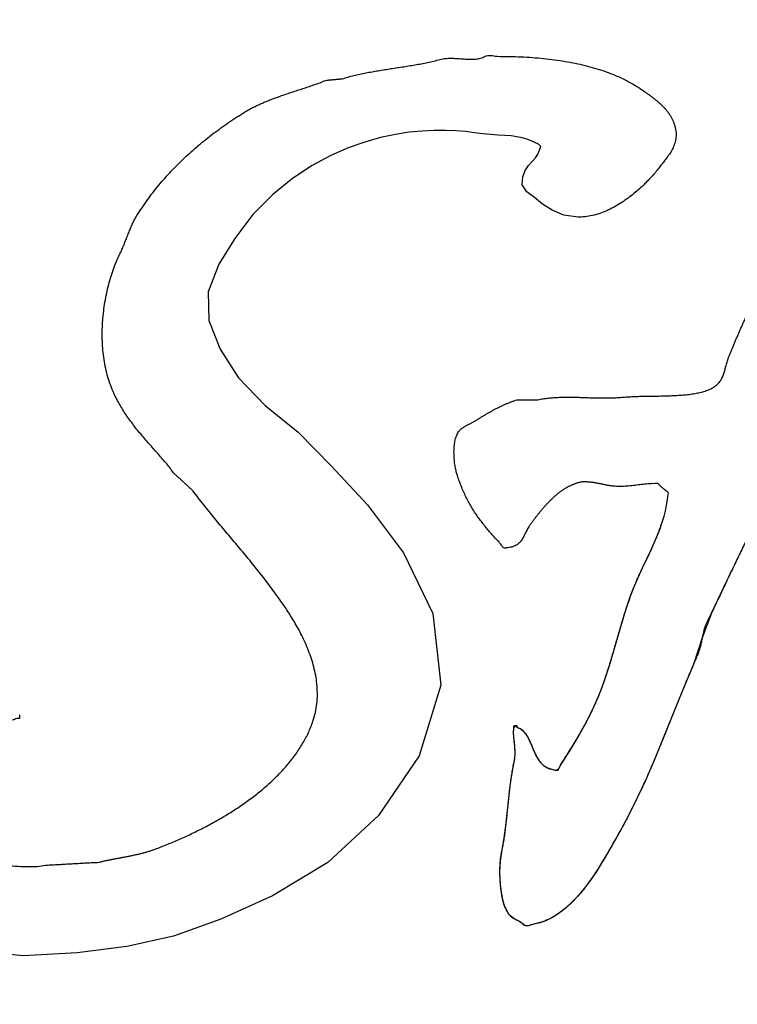
# Model space of a CAD drawing. Units: millimetres. Extents: x 0 to 297, y 0 to 210.
# Drawn here: x 228 to 230, y 173 to 176 of the extents above; entities that cross this region are included whole.
import ezdxf

# ---------------------------------------------------------------- set-up
doc = ezdxf.new("R2010")
doc.units = ezdxf.units.MM
doc.header["$LTSCALE"] = 16.335
doc.layers.get('0').update_dxf_attribs({"linetype": 'CONTINUOUS'})
doc.layers.add('DEF_LAYER_ASSEM_MEMBER', color=7, linetype='CONTINUOUS')
doc.styles.get("Standard").update_dxf_attribs({"font": 'txt', "width": 0.8})
doc.dimstyles.new('DIMSTYLE_5', dxfattribs={"dimtxt": 3, "dimasz": 3, "dimexe": 2, "dimexo": 1, "dimgap": 0.75, "dimtad": 1, "dimdec": 0, "dimlfac": 2, "dimdsep": 46, "dimtxsty": 'Standard', "dimblk": '_FILLED', "dimblk1": '_FILLED', "dimblk2": '_FILLED', "dimcen": 0.09, "dimadec": 0, "dimazin": 0, "dimtp": 1, "dimtm": 1, "dimtfac": 1, "dimtdec": 0, "dimtofl": 0, "dimtmove": 0, "dimatfit": 3, "dimldrblk": '_FILLED', "dimfxl": 1, "dimtolj": 1, "dimarcsym": 0})

# ---------------------------------------------------------------- blocks, each defined once
blk = doc.blocks.new('_FILLED')
at = {"color": 0, "linetype": 'ByBlock'}
blk.add_solid([(0, 0), (-1, 0.23333), (-1, -0.23333)], dxfattribs=at)
blk = doc.blocks.new('*D18')
at = {"color": 2, "linetype": 'Continuous'}
for p, q in [((217.7772, 175.8582), (212.3508, 175.8582)), ((214.3508, 175.8582), (214.3508, 153.4745)), ((214.3508, 131.0909), (214.3508, 153.4745)), ((229.1286, 131.0909), (212.3508, 131.0909))]:
    blk.add_line(p, q, dxfattribs=at)
at = {"color": 2, "linetype": 'Continuous', "xscale": 3, "yscale": 3, "zscale": 3}
for p, rotation in [((214.3508, 175.8582), 90), ((214.3508, 131.0909), 270)]:
    blk.add_blockref('_FILLED', p, dxfattribs=dict(at, rotation=rotation))
at = {"color": 2, "linetype": 'Continuous', "insert": (210.6008, 153.4745), "char_height": 3, "width": 4.8, "attachment_point": 2, "rotation": 90, "line_spacing_factor": 0.9}
blk.add_mtext('90', dxfattribs=at)

msp = doc.modelspace()

# ---------------------------------------------------------------- linework, layer by layer
at = {"layer": 'DEF_LAYER_ASSEM_MEMBER', "color": 7, "linetype": 'Continuous'}
for points in [[(229.18347, 175.23567), (229.15044, 175.24045), (229.12322, 175.25151), (229.10113, 175.26606), (229.08217, 175.28107), (229.06462, 175.29451), (229.05373, 175.31065), (229.05522, 175.32899), (229.06047, 175.34382), (229.06838, 175.35539), (229.07692, 175.36477), (229.08448, 175.37338), (229.0904, 175.38195), (229.09423, 175.39089), (229.09689, 175.3994), (229.09121, 175.40534), (229.08269, 175.40907), (229.07416, 175.41313), (229.06439, 175.41674), (229.05351, 175.41981), (229.04145, 175.42229), (229.02816, 175.42405), (229.01368, 175.42518), (228.998, 175.42609), (228.98096, 175.42718), (228.9626, 175.42894), (228.943, 175.43167), (228.92205, 175.4341), (228.89966, 175.43593), (228.87561, 175.43696), (228.84972, 175.43693), (228.82183, 175.43556), (228.7918, 175.43261), (228.75959, 175.42764), (228.7252, 175.4202), (228.68871, 175.40995), (228.65023, 175.39631), (228.60943, 175.37842), (228.56627, 175.35523), (228.5211, 175.32563), (228.47472, 175.28843), (228.42884, 175.24205)], [(228.42884, 175.24205), (228.38682, 175.18641), (228.34975, 175.12653), (228.32513, 175.06221), (228.32688, 174.99549), (228.3529, 174.92888), (228.39581, 174.86225), (228.45705, 174.79805), (228.53373, 174.73626), (228.61123, 174.65793), (228.69485, 174.56755), (228.77845, 174.45667), (228.84638, 174.3152), (228.86516, 174.14905), (228.81439, 173.98475), (228.72021, 173.84674), (228.60287, 173.73756), (228.47417, 173.66047), (228.35446, 173.60554), (228.24467, 173.56624), (228.13597, 173.54208), (228.02125, 173.52766), (227.89556, 173.52092), (227.75536, 173.53508)], [(229.35211, 174.46153), (229.3603, 174.4799), (229.36748, 174.49701), (229.37355, 174.51293), (229.37865, 174.52768), (229.3828, 174.54137), (229.38613, 174.55419), (229.38872, 174.56603), (229.38986, 174.57664), (229.39184, 174.5864), (229.39287, 174.59576)], [(229.26391, 174.22103), (229.27929, 174.27421), (229.28705, 174.3006), (229.29518, 174.32654), (229.3038, 174.3518), (229.313, 174.37614), (229.32283, 174.39933), (229.33306, 174.42122), (229.35211, 174.46153)], [(229.5258, 174.38591), (229.49274, 174.31656), (229.47148, 174.25911), (229.45105, 174.19744), (229.42576, 174.13676)], [(229.16518, 173.99879), (229.17189, 174.00977), (229.17906, 174.02175), (229.1867, 174.03474), (229.19468, 174.04885), (229.20306, 174.06424), (229.21179, 174.0813), (229.2209, 174.10038), (229.23005, 174.12158), (229.23905, 174.14459), (229.24769, 174.16911), (229.25597, 174.19472), (229.26391, 174.22103)], [(229.42576, 174.13676), (229.37963, 174.02248), (229.35897, 173.97255), (229.33947, 173.92758), (229.32079, 173.88727), (229.30288, 173.8512), (229.28558, 173.81897)], [(229.07778, 173.59364), (229.06825, 173.59072), (229.05948, 173.59094), (229.05268, 173.5969), (229.04425, 173.60213), (229.03436, 173.60729), (229.02422, 173.61537), (229.01725, 173.6274), (229.0115, 173.64097), (229.00761, 173.65654), (229.00477, 173.67409), (229.00285, 173.69385), (229.00212, 173.71597), (229.00309, 173.74053), (229.0072, 173.7669), (229.01226, 173.79454), (229.01603, 173.82288), (229.01909, 173.85103), (229.0218, 173.87814), (229.02445, 173.90331), (229.02726, 173.92576), (229.03019, 173.94545), (229.03335, 173.96266), (229.03632, 173.97785), (229.03724, 173.99164), (229.03673, 174.00441), (229.03555, 174.01644), (229.03448, 174.02784), (229.03384, 174.03841), (229.03431, 174.04818)], [(229.03431, 174.04818), (229.03685, 174.05578), (229.04178, 174.05172), (229.05011, 174.04801), (229.05741, 174.04108), (229.06419, 174.03227), (229.07009, 174.02155), (229.0754, 174.00952), (229.08059, 173.99693), (229.08644, 173.98468), (229.09348, 173.97327), (229.10232, 173.96366), (229.11247, 173.95714), (229.12237, 173.95386), (229.13151, 173.95156), (229.1387, 173.95512), (229.14276, 173.96347), (229.14788, 173.97134), (229.15322, 173.97973), (229.16518, 173.99879)], [(229.28558, 173.81897), (229.25391, 173.76295), (229.23957, 173.73867), (229.22595, 173.71695), (229.2129, 173.69769), (229.20038, 173.68074), (229.18833, 173.66585), (229.17671, 173.65279), (229.16541, 173.64137), (229.15434, 173.63139), (229.14338, 173.62266), (229.13239, 173.61507), (229.12121, 173.60859), (229.10991, 173.60301), (229.09877, 173.59867), (229.07778, 173.59364)]]:
    msp.add_lwpolyline(points, dxfattribs=at)
msp.add_arc((232.27725, 175.88316), 12, 354.330803, 185.669197, dxfattribs=at)
at = {"layer": 'DEF_LAYER_ASSEM_MEMBER', "color": 9, "linetype": 'Continuous'}
msp.add_open_spline([(220.98983, 174.78305), (220.91561, 175.5219), (220.91627, 177.02141), (221.3674, 179.21876), (222.249, 181.28566), (223.52388, 183.13521), (225.14352, 184.69995), (227.04315, 185.91877), (229.14991, 186.74203), (231.38309, 187.13946), (233.64998, 187.09195), (235.86376, 186.60239), (237.93453, 185.69202), (239.77985, 184.39546), (241.33168, 182.76419), (242.52677, 180.8636), (243.31926, 178.76223), (243.55733, 177.2837), (243.60123, 176.54046)], degree=3, knots=[0, 0, 0, 0, 0.0621834, 0.1245711, 0.1866313, 0.2490912, 0.311431, 0.3739902, 0.4368664, 0.4996154, 0.5627243, 0.6255054, 0.6882657, 0.7509216, 0.8131261, 0.8755889, 0.9376524, 1, 1, 1, 1], dxfattribs=at)
at = {"layer": 'DEF_LAYER_ASSEM_MEMBER', "color": 7, "linetype": 'Continuous'}
for points, knots in [([(228.30152, 175.40124), (228.30197, 175.40162), (228.30797, 175.40671), (228.31973, 175.41627), (228.3369, 175.42983), (228.35464, 175.44264), (228.3725, 175.45537), (228.39087, 175.46735), (228.40651, 175.47775), (228.42004, 175.48548), (228.431, 175.49138), (228.44228, 175.49679), (228.45376, 175.50198), (228.46552, 175.5067), (228.47737, 175.51137), (228.48944, 175.51561), (228.50154, 175.52004), (228.51388, 175.52396), (228.52624, 175.52806), (228.53866, 175.53206), (228.55108, 175.53621), (228.56355, 175.54026), (228.57593, 175.54478), (228.58851, 175.54841), (228.59696, 175.55372), (228.60287, 175.55391), (228.60511, 175.5541), (228.60738, 175.55418), (228.60961, 175.5546), (228.61187, 175.55463), (228.61411, 175.55499), (228.61633, 175.55501), (228.6185, 175.55545), (228.62072, 175.55551), (228.62296, 175.5557), (228.62523, 175.55577), (228.62745, 175.5562), (228.62973, 175.55621), (228.63196, 175.55665), (228.63418, 175.55668), (228.64019, 175.55762), (228.64958, 175.56117), (228.66317, 175.56448), (228.67697, 175.56763), (228.69104, 175.57063), (228.70539, 175.5732), (228.7199, 175.57574), (228.73454, 175.578), (228.74926, 175.5805), (228.76411, 175.58265), (228.77897, 175.58499), (228.79382, 175.58728), (228.8086, 175.58989), (228.82334, 175.59243), (228.8379, 175.59554), (228.85235, 175.59858), (228.86368, 175.60191), (228.87241, 175.60368), (228.87857, 175.60437), (228.88495, 175.60461), (228.89157, 175.60471), (228.89832, 175.60433), (228.90519, 175.60396), (228.91206, 175.6034), (228.91897, 175.60302), (228.92581, 175.60241), (228.93255, 175.60227), (228.93907, 175.6022), (228.94535, 175.60259), (228.95136, 175.6032), (228.957, 175.60451), (228.96236, 175.6061), (228.96544, 175.60816), (228.96702, 175.60893)], [0, 0, 0, 0, 0.0024804, 0.0331932, 0.0638839, 0.0947111, 0.1254798, 0.1563556, 0.1871774, 0.2046207, 0.2220709, 0.2396418, 0.2573532, 0.2751941, 0.2930615, 0.3110689, 0.3291188, 0.3473876, 0.3656565, 0.384059, 0.4024166, 0.420863, 0.4393772, 0.4578715, 0.4763393, 0.479509, 0.4826786, 0.4858483, 0.4890389, 0.4922085, 0.4953906, 0.4985602, 0.501542, 0.5047116, 0.5078813, 0.5110509, 0.5142415, 0.5174111, 0.5206018, 0.5237714, 0.5267531, 0.5462152, 0.5658361, 0.5857324, 0.6059118, 0.6264924, 0.6471745, 0.6680299, 0.6889659, 0.7101469, 0.7312691, 0.7524021, 0.7735117, 0.7945763, 0.8154581, 0.8362766, 0.856817, 0.8651972, 0.8738276, 0.8829036, 0.8921106, 0.9017483, 0.9113931, 0.9211172, 0.9308365, 0.9405607, 0.9500527, 0.9592594, 0.9680582, 0.9765491, 0.9846828, 0.9924839, 1, 1, 1, 1]), ([(228.96702, 175.60893), (228.97547, 175.61306), (228.99591, 175.60733), (229.02325, 175.60941), (229.05068, 175.60772), (229.07729, 175.60652), (229.10321, 175.60402), (229.12846, 175.60123), (229.15289, 175.59747), (229.17666, 175.5932), (229.19957, 175.58792), (229.22178, 175.58199), (229.24312, 175.57524), (229.26362, 175.56755), (229.28325, 175.55903), (229.30203, 175.54961), (229.31985, 175.53931), (229.33302, 175.53048), (229.34216, 175.52401), (229.34762, 175.52001), (229.35305, 175.51595), (229.35852, 175.51182), (229.36392, 175.50756), (229.36925, 175.50316), (229.37438, 175.49859), (229.37931, 175.49378), (229.3841, 175.48884), (229.38862, 175.48362), (229.39283, 175.47818), (229.39669, 175.47244), (229.40025, 175.46648), (229.40337, 175.46018), (229.40602, 175.45362), (229.40818, 175.44647), (229.40995, 175.43903), (229.41077, 175.43137), (229.41088, 175.42408), (229.41004, 175.41713), (229.40883, 175.41045), (229.40678, 175.40416), (229.40449, 175.39811), (229.40157, 175.39245), (229.39871, 175.38689), (229.39527, 175.38181), (229.39198, 175.37684), (229.38836, 175.3723), (229.3851, 175.36778), (229.38163, 175.36374), (229.37861, 175.35976), (229.3742, 175.35434), (229.36865, 175.34651), (229.36033, 175.33683), (229.35108, 175.32622), (229.34043, 175.31538), (229.32897, 175.30412), (229.31635, 175.29311), (229.30301, 175.28219), (229.28864, 175.27212), (229.27378, 175.26246), (229.25814, 175.25405), (229.24194, 175.24682), (229.2252, 175.24125), (229.20806, 175.2372), (229.19406, 175.23578), (229.18584, 175.23565), (229.18347, 175.23567)], [0, 0, 0, 0, 0.0345057, 0.0681096, 0.1010109, 0.1330981, 0.1645393, 0.1950299, 0.2248716, 0.2538328, 0.2822457, 0.3098101, 0.3368535, 0.3630934, 0.3889025, 0.4141095, 0.43896, 0.4632442, 0.4713645, 0.4794224, 0.4876844, 0.4958501, 0.504211, 0.5125072, 0.5208236, 0.5290427, 0.5373903, 0.5456725, 0.5539593, 0.5622434, 0.5706398, 0.5790421, 0.5876078, 0.5961791, 0.6059962, 0.6152065, 0.6239384, 0.6322975, 0.6404582, 0.6484009, 0.6561616, 0.66381, 0.6714083, 0.6787243, 0.6859568, 0.6929182, 0.6997109, 0.7060875, 0.7121349, 0.7177495, 0.7313349, 0.7467707, 0.7638337, 0.7821885, 0.8016502, 0.821874, 0.8426864, 0.8638902, 0.8852557, 0.906676, 0.9280027, 0.9492734, 0.9703383, 0.9914661, 1, 1, 1, 1]), ([(228.91221, 174.74413), (228.91255, 174.74444), (228.91364, 174.74538), (228.91562, 174.74671), (228.91794, 174.74845), (228.92048, 174.74985), (228.92296, 174.75146), (228.92567, 174.7527), (228.92832, 174.7541), (228.93101, 174.75542), (228.93367, 174.7568), (228.93638, 174.75813), (228.93908, 174.75953), (228.94177, 174.76098), (228.9452, 174.76324), (228.94974, 174.76582), (228.95516, 174.76922), (228.96074, 174.77265), (228.96646, 174.77615), (228.97238, 174.77952), (228.97833, 174.78304), (228.98444, 174.78637), (228.99054, 174.78986), (228.99689, 174.79294), (229.00313, 174.79627), (229.0096, 174.79908), (229.01593, 174.8021), (229.02239, 174.80467), (229.02882, 174.80722), (229.03527, 174.80913), (229.04034, 174.81151), (229.04447, 174.81124), (229.04732, 174.81129), (229.05017, 174.81128), (229.05302, 174.81128), (229.05587, 174.81128), (229.05872, 174.81128), (229.06155, 174.81128), (229.06438, 174.81128), (229.06722, 174.81128), (229.07007, 174.81128), (229.07292, 174.81128), (229.07577, 174.81128), (229.07862, 174.81128), (229.08147, 174.81128), (229.08427, 174.8113), (229.0903, 174.81115), (229.09925, 174.81392), (229.11159, 174.81531), (229.12389, 174.81653), (229.1362, 174.81744), (229.14853, 174.8177), (229.1609, 174.81784), (229.17325, 174.81763), (229.18569, 174.81743), (229.19817, 174.81692), (229.21076, 174.81647), (229.2234, 174.8161), (229.23613, 174.81594), (229.24894, 174.81574), (229.26189, 174.81612), (229.27495, 174.81661), (229.28811, 174.81785), (229.30158, 174.81872), (229.31548, 174.81946), (229.32988, 174.81978), (229.34468, 174.82013), (229.35972, 174.8202), (229.37488, 174.82048), (229.38999, 174.82077), (229.40495, 174.82142), (229.41962, 174.82212), (229.43384, 174.82342), (229.44748, 174.82495), (229.46036, 174.8273), (229.47244, 174.83002), (229.48348, 174.83365), (229.4935, 174.83788), (229.50076, 174.84267), (229.50614, 174.84666), (229.50951, 174.8502), (229.51254, 174.85381), (229.51503, 174.8577), (229.51738, 174.86167), (229.51917, 174.86592), (229.52096, 174.87025), (229.52231, 174.8748), (229.52376, 174.87942), (229.52507, 174.88418), (229.52648, 174.88906), (229.52761, 174.89412), (229.52916, 174.8992), (229.53061, 174.90443), (229.53249, 174.9097), (229.53466, 174.91577), (229.53768, 174.92244), (229.54074, 174.92999), (229.54408, 174.93752), (229.5471, 174.94527), (229.55059, 174.9529), (229.55378, 174.96071), (229.55725, 174.96846), (229.56052, 174.97633), (229.56415, 174.98406), (229.56758, 174.99191), (229.57125, 174.99966), (229.57469, 175.00749), (229.57854, 175.01514), (229.58205, 175.02293), (229.5859, 175.03056), (229.59043, 175.04014), (229.59629, 175.05144), (229.60282, 175.06482), (229.60946, 175.07824), (229.61593, 175.09179), (229.62262, 175.10531), (229.62914, 175.11896), (229.6359, 175.13256), (229.64243, 175.14626), (229.64942, 175.15971), (229.65608, 175.17331), (229.66321, 175.18666), (229.67007, 175.20011), (229.67744, 175.21326), (229.68463, 175.22645), (229.69224, 175.23936), (229.69874, 175.25072), (229.7049, 175.26015), (229.70994, 175.26813), (229.71544, 175.27588), (229.72064, 175.28388), (229.7263, 175.2916), (229.73174, 175.29947), (229.73741, 175.30722), (229.74287, 175.31514), (229.74853, 175.3229), (229.75401, 175.33074), (229.75951, 175.33854), (229.76468, 175.34653), (229.76996, 175.35438), (229.77488, 175.36242), (229.77965, 175.37048), (229.78372, 175.37798), (229.78746, 175.38475), (229.79068, 175.39093), (229.79386, 175.39718), (229.79686, 175.40356), (229.79999, 175.40992), (229.80299, 175.41639), (229.80588, 175.42294), (229.8087, 175.42952), (229.81159, 175.43608), (229.81437, 175.44267), (229.81712, 175.44928), (229.81957, 175.45598), (229.82226, 175.46257), (229.82469, 175.46922), (229.82723, 175.47582), (229.82899, 175.48126), (229.83067, 175.48535), (229.83123, 175.48839), (229.83199, 175.49136), (229.83229, 175.49439), (229.83275, 175.49737), (229.83299, 175.50039), (229.83338, 175.50337), (229.83339, 175.50635), (229.83385, 175.50925), (229.83412, 175.5121), (229.83464, 175.5149), (229.83501, 175.51767), (229.83594, 175.5203), (229.83675, 175.52293), (229.83791, 175.52546), (229.83912, 175.52786), (229.84084, 175.52984), (229.84246, 175.5318), (229.84446, 175.5334), (229.84625, 175.53528), (229.84851, 175.53664), (229.85059, 175.53829), (229.85289, 175.53964), (229.85504, 175.54126), (229.85744, 175.54247), (229.85965, 175.54401), (229.86193, 175.54537), (229.86399, 175.54702), (229.8662, 175.54843), (229.86816, 175.55012), (229.87007, 175.5518), (229.87109, 175.55322), (229.87167, 175.55378)], [0, 0, 0, 0, 0.0009798, 0.0030212, 0.0050422, 0.0070942, 0.0091461, 0.0112708, 0.013364, 0.0154886, 0.0175819, 0.0197065, 0.0218471, 0.024021, 0.0261398, 0.0305274, 0.03503, 0.0396594, 0.0443488, 0.0491896, 0.0540305, 0.0589457, 0.0638916, 0.068865, 0.0738383, 0.0788303, 0.0837436, 0.0886515, 0.0935076, 0.0983041, 0.1029458, 0.1049517, 0.1069576, 0.1089635, 0.1109694, 0.1129753, 0.1149812, 0.1169871, 0.1189578, 0.1209637, 0.1229696, 0.1249756, 0.1269815, 0.1289874, 0.1309933, 0.1329992, 0.1348995, 0.1437002, 0.1524445, 0.1611427, 0.1697853, 0.1785162, 0.1871736, 0.1959016, 0.2045957, 0.2134344, 0.2222731, 0.2312151, 0.2401196, 0.2491641, 0.2582459, 0.2674757, 0.2767605, 0.2861428, 0.2959735, 0.3061477, 0.3165665, 0.32723, 0.3378944, 0.3485954, 0.3591261, 0.3695228, 0.3795908, 0.389268, 0.3984906, 0.4072399, 0.4153861, 0.4230112, 0.4300989, 0.4337101, 0.4371193, 0.4403951, 0.4436453, 0.4468448, 0.4501214, 0.4533758, 0.4567369, 0.4601211, 0.4635967, 0.4671739, 0.4708355, 0.4745334, 0.4783862, 0.4822925, 0.4863454, 0.492006, 0.4977314, 0.503549, 0.5094044, 0.5152823, 0.5212433, 0.527232, 0.5332068, 0.5392385, 0.5452557, 0.5513021, 0.5573337, 0.5633147, 0.5693759, 0.5753723, 0.5813533, 0.5917562, 0.6022378, 0.6127826, 0.6233753, 0.6339516, 0.644623, 0.6553251, 0.6660118, 0.6766667, 0.6873371, 0.6979777, 0.7086183, 0.7192179, 0.7298037, 0.7403365, 0.7508441, 0.7574433, 0.7641102, 0.7707673, 0.7775117, 0.7842495, 0.7909669, 0.7977251, 0.8045203, 0.8112785, 0.8179959, 0.824722, 0.8314274, 0.838084, 0.8447053, 0.8513143, 0.8578668, 0.8627172, 0.8676441, 0.8725701, 0.8775282, 0.8825333, 0.88754, 0.8925817, 0.8976416, 0.9026691, 0.9077151, 0.9127341, 0.9177797, 0.9227724, 0.9277727, 0.9327277, 0.9376918, 0.9398625, 0.9420307, 0.9441912, 0.9463214, 0.9484515, 0.9505736, 0.9526956, 0.9548097, 0.9568307, 0.9588866, 0.9608478, 0.9628497, 0.9647643, 0.9667341, 0.9686565, 0.9706253, 0.9723785, 0.9741729, 0.9759674, 0.9777854, 0.9796305, 0.981496, 0.98338, 0.9852541, 0.9871616, 0.9890455, 0.9909295, 0.9927665, 0.9946116, 0.9964365, 0.9982289, 1, 1, 1, 1]), ([(227.9014, 173.72797), (227.90511, 173.7279), (227.91582, 173.72782), (227.93284, 173.72824), (227.94835, 173.7315), (227.95962, 173.73195), (227.96712, 173.73243), (227.97461, 173.73294), (227.98212, 173.73313), (227.98962, 173.73365), (227.99712, 173.73406), (228.00461, 173.73459), (228.01212, 173.73478), (228.01962, 173.7353), (228.02712, 173.73571), (228.03461, 173.73624), (228.04212, 173.73642), (228.04961, 173.737), (228.05713, 173.7372), (228.06459, 173.73791), (228.07232, 173.73755), (228.07973, 173.74022), (228.08752, 173.74183), (228.09534, 173.74356), (228.10328, 173.74514), (228.11126, 173.74676), (228.11933, 173.74823), (228.12741, 173.74975), (228.13557, 173.7512), (228.14368, 173.75291), (228.15182, 173.75443), (228.15984, 173.75624), (228.16785, 173.75798), (228.17571, 173.76006), (228.18352, 173.76218), (228.19112, 173.76458), (228.20533, 173.7695), (228.22617, 173.77779), (228.25401, 173.78926), (228.28206, 173.80201), (228.31024, 173.8158), (228.33824, 173.83069), (228.36591, 173.84666), (228.39285, 173.86375), (228.419, 173.88186), (228.44402, 173.90107), (228.46776, 173.92136), (228.48994, 173.94265), (228.51025, 173.96508), (228.52855, 173.98854), (228.54454, 174.0131), (228.558, 174.03869), (228.56789, 174.06305), (228.57427, 174.08575), (228.57758, 174.10635), (228.57889, 174.12679), (228.57793, 174.14704), (228.57569, 174.16704), (228.57155, 174.18664), (228.56639, 174.20584), (228.55978, 174.2244), (228.55271, 174.2425), (228.54461, 174.25977), (228.53632, 174.27637), (228.52743, 174.29192), (228.51879, 174.30667), (228.51004, 174.32024), (228.50179, 174.33275), (228.49219, 174.34632), (228.48159, 174.36155), (228.4691, 174.37832), (228.45662, 174.39488), (228.44383, 174.41106), (228.43114, 174.42715), (228.41819, 174.44291), (228.40526, 174.45861), (228.39213, 174.47409), (228.37927, 174.48977), (228.36612, 174.5052), (228.35325, 174.52087), (228.34015, 174.53639), (228.32742, 174.55225), (228.3146, 174.56812), (228.30168, 174.58401), (228.29339, 174.59651), (228.28685, 174.60313), (228.28411, 174.60542), (228.28158, 174.60795), (228.27881, 174.61021), (228.27638, 174.6129), (228.2736, 174.61516), (228.27108, 174.6177), (228.2683, 174.61996), (228.26588, 174.62265), (228.2631, 174.62491), (228.26058, 174.62745), (228.25784, 174.62972), (228.25534, 174.63229), (228.2526, 174.63462), (228.24994, 174.63705), (228.24429, 174.64178), (228.23858, 174.65152), (228.22875, 174.66255), (228.2194, 174.67399), (228.20961, 174.68501), (228.19991, 174.6961), (228.19017, 174.70717), (228.18042, 174.71829), (228.17082, 174.72953), (228.16133, 174.74094), (228.15212, 174.75258), (228.14317, 174.76456), (228.13448, 174.7768), (228.1263, 174.78958), (228.11844, 174.80271), (228.1111, 174.81644), (228.10373, 174.832), (228.09691, 174.84968), (228.09079, 174.86937), (228.08617, 174.88975), (228.08257, 174.91054), (228.08038, 174.93172), (228.07927, 174.9531), (228.07932, 174.97461), (228.08023, 174.99608), (228.0825, 175.01737), (228.08542, 175.03839), (228.08942, 175.059), (228.09409, 175.07912), (228.09974, 175.09851), (228.10597, 175.11714), (228.11303, 175.13482), (228.11893, 175.14817), (228.1236, 175.15738), (228.12614, 175.16309), (228.12868, 175.16871), (228.13081, 175.1744), (228.13315, 175.17996), (228.13524, 175.1855), (228.13741, 175.191), (228.13939, 175.19653), (228.14176, 175.2019), (228.14381, 175.20736), (228.14622, 175.21268), (228.14837, 175.21812), (228.15113, 175.22335), (228.15365, 175.22873), (228.15665, 175.23397), (228.16219, 175.24388), (228.17161, 175.25761), (228.18393, 175.27563), (228.19705, 175.29304), (228.21057, 175.31012), (228.22488, 175.32653), (228.23945, 175.34268), (228.25469, 175.35822), (228.27014, 175.37358), (228.28595, 175.38771), (228.29643, 175.39692), (228.30152, 175.40124)], [0, 0, 0, 0, 0.0047126, 0.0136329, 0.0216005, 0.0247881, 0.0279757, 0.0311632, 0.0343476, 0.0375352, 0.0407227, 0.0439103, 0.0470947, 0.0502822, 0.0534698, 0.0566573, 0.0598417, 0.0630293, 0.0662146, 0.0694021, 0.0725865, 0.0759411, 0.0792958, 0.0827241, 0.0861229, 0.0896049, 0.0930788, 0.0965736, 0.1000685, 0.103617, 0.1071198, 0.1106147, 0.1140728, 0.1175559, 0.120968, 0.1243694, 0.12769, 0.1401066, 0.1529058, 0.1660162, 0.1793165, 0.19282, 0.2063728, 0.2199607, 0.2334181, 0.2468507, 0.2600895, 0.2731411, 0.2859518, 0.2985748, 0.3109658, 0.3232056, 0.3353141, 0.3443615, 0.353153, 0.3618238, 0.3703791, 0.3789224, 0.387409, 0.3958535, 0.4042054, 0.4124695, 0.420575, 0.4284677, 0.4360848, 0.4433607, 0.4502278, 0.4566229, 0.4624427, 0.4713767, 0.4802352, 0.4890469, 0.4977799, 0.506476, 0.5151295, 0.5237472, 0.5323596, 0.540961, 0.5495571, 0.5581585, 0.5667735, 0.5754002, 0.5840434, 0.5927299, 0.601487, 0.603017, 0.6045495, 0.6060352, 0.6075677, 0.6090977, 0.6106302, 0.6121159, 0.6136484, 0.6151784, 0.6167109, 0.6181966, 0.6197291, 0.6212294, 0.6227619, 0.6242945, 0.6258271, 0.6321062, 0.6383911, 0.6446542, 0.650908, 0.6571459, 0.6634137, 0.6696675, 0.6759717, 0.6822239, 0.6885514, 0.6948557, 0.7012647, 0.7076487, 0.7141642, 0.7207313, 0.7274591, 0.7360623, 0.7448317, 0.7536717, 0.7626445, 0.7716679, 0.7807587, 0.78988, 0.7990323, 0.8080935, 0.8171141, 0.8260336, 0.8348165, 0.8433829, 0.8517343, 0.8598093, 0.867604, 0.8702982, 0.8729561, 0.8755493, 0.878149, 0.8806897, 0.8832148, 0.8856926, 0.8882101, 0.8906919, 0.8931578, 0.8956283, 0.8981184, 0.9006039, 0.9031367, 0.9056812, 0.9082939, 0.917584, 0.9268343, 0.9360786, 0.9453312, 0.9545505, 0.9637854, 0.973011, 0.982251, 0.9915015, 1, 1, 1, 1]), ([(229.39287, 174.59576), (229.39263, 174.59632), (229.392, 174.59726), (229.39044, 174.59834), (229.38903, 174.59938), (229.38765, 174.60057), (229.38605, 174.60156), (229.38465, 174.60285), (229.38309, 174.60402), (229.38164, 174.60532), (229.38002, 174.60642), (229.3787, 174.60789), (229.37713, 174.60908), (229.37583, 174.61054), (229.37421, 174.6116), (229.37302, 174.61307), (229.37161, 174.61423), (229.37042, 174.61554), (229.368, 174.6181), (229.36214, 174.61662), (229.35554, 174.61707), (229.34844, 174.61668), (229.34137, 174.61597), (229.33414, 174.61531), (229.32683, 174.61442), (229.31938, 174.61355), (229.31188, 174.61253), (229.30429, 174.61183), (229.29664, 174.61113), (229.28889, 174.61071), (229.28107, 174.6104), (229.27318, 174.61059), (229.26521, 174.61104), (229.25718, 174.61208), (229.25085, 174.61294), (229.24629, 174.61427), (229.24316, 174.61482), (229.23971, 174.61564), (229.23595, 174.61631), (229.232, 174.61725), (229.22783, 174.61792), (229.22355, 174.61874), (229.21918, 174.61924), (229.21483, 174.61997), (229.21051, 174.62044), (229.20622, 174.62082), (229.20207, 174.62098), (229.19807, 174.62115), (229.19433, 174.62094), (229.1908, 174.62074), (229.18777, 174.62001), (229.18495, 174.61948), (229.18239, 174.6186), (229.17965, 174.61779), (229.17688, 174.61679), (229.17402, 174.61575), (229.17122, 174.61452), (229.16833, 174.61336), (229.16557, 174.612), (229.16277, 174.61068), (229.16004, 174.6093), (229.1573, 174.60791), (229.15474, 174.60641), (229.15219, 174.60499), (229.14982, 174.60352), (229.14752, 174.60206), (229.14436, 174.59982), (229.14017, 174.59679), (229.13511, 174.59266), (229.12995, 174.58831), (229.12493, 174.58361), (229.11983, 174.57875), (229.11485, 174.57369), (229.10987, 174.56848), (229.10503, 174.56313), (229.1003, 174.55768), (229.09565, 174.55222), (229.09118, 174.54663), (229.08673, 174.54118), (229.08256, 174.53563), (229.0785, 174.5302), (229.07457, 174.52482), (229.07096, 174.51971), (229.06774, 174.51479), (229.06501, 174.51008), (229.06262, 174.50537), (229.0604, 174.50082), (229.0583, 174.49639), (229.05616, 174.49219), (229.054, 174.48809), (229.05143, 174.48441), (229.04871, 174.4809), (229.04556, 174.47772), (229.04181, 174.47494), (229.03752, 174.47247), (229.03246, 174.47052), (229.02659, 174.4689), (229.01995, 174.46831), (229.00989, 174.46568), (229.0039, 174.47819), (228.99466, 174.48642), (228.9864, 174.49617), (228.97802, 174.50524), (228.97029, 174.51473), (228.96256, 174.52403), (228.95535, 174.53369), (228.94818, 174.54341), (228.94157, 174.55365), (228.93503, 174.56416), (228.92893, 174.57519), (228.92291, 174.58668), (228.91748, 174.59892), (228.91197, 174.61171), (228.90701, 174.62534), (228.90295, 174.63623), (228.90077, 174.64462), (228.89941, 174.65011), (228.89842, 174.65606), (228.89726, 174.66232), (228.89661, 174.66886), (228.89597, 174.67556), (228.89557, 174.68238), (228.89541, 174.68923), (228.89557, 174.69609), (228.89599, 174.70282), (228.8968, 174.70936), (228.89761, 174.71566), (228.89918, 174.72155), (228.90075, 174.72711), (228.90294, 174.73209), (228.90489, 174.73617), (228.90719, 174.739), (228.90901, 174.74123), (228.91079, 174.74282), (228.91184, 174.7438), (228.91221, 174.74413)], [0, 0, 0, 0, 0.0026527, 0.0048672, 0.0071331, 0.0095294, 0.0119002, 0.0144284, 0.0169156, 0.0194439, 0.021982, 0.0245002, 0.0270704, 0.0295886, 0.0320759, 0.0345026, 0.0368848, 0.0391284, 0.0414192, 0.0501031, 0.0590383, 0.0681103, 0.0774064, 0.0867086, 0.096289, 0.1060055, 0.1158584, 0.1256824, 0.1356234, 0.1456751, 0.1558446, 0.1660107, 0.1763248, 0.1868204, 0.197464, 0.2010755, 0.2052401, 0.2098116, 0.2148268, 0.2200584, 0.2255826, 0.2312344, 0.2369843, 0.2426793, 0.2483488, 0.2538704, 0.2593795, 0.2644956, 0.2694198, 0.2739037, 0.2781952, 0.2815097, 0.285032, 0.2886971, 0.2926079, 0.2964799, 0.3004839, 0.3044879, 0.3085712, 0.3124513, 0.3165047, 0.3204428, 0.3243856, 0.3280393, 0.3317589, 0.3352248, 0.3386192, 0.3468158, 0.3552887, 0.363968, 0.3730396, 0.3820141, 0.3913072, 0.4006031, 0.4100446, 0.4193141, 0.4286397, 0.4378913, 0.4471022, 0.4559719, 0.4648544, 0.4734269, 0.4818864, 0.4891411, 0.4962479, 0.5030234, 0.5096539, 0.5159083, 0.5220754, 0.5279863, 0.5338581, 0.5394798, 0.5452479, 0.5511652, 0.5575732, 0.5644018, 0.5722378, 0.5809452, 0.59101, 0.6081907, 0.6248702, 0.6411449, 0.6571936, 0.6729596, 0.6886522, 0.7041773, 0.7197563, 0.7355578, 0.7515136, 0.7678315, 0.7845096, 0.8018641, 0.8198523, 0.8385986, 0.8581713, 0.8649397, 0.8722574, 0.8801558, 0.8883618, 0.8969626, 0.9056726, 0.9144925, 0.9234936, 0.9323005, 0.9411245, 0.9496609, 0.9579105, 0.9657772, 0.973293, 0.9803149, 0.9869185, 0.9907513, 0.9944239, 0.9980874, 1, 1, 1, 1]), ([(229.85937, 174.44185), (229.86239, 174.44499), (229.87198, 174.45489), (229.88836, 174.47125), (229.90852, 174.49065), (229.9286, 174.50963), (229.94875, 174.5278), (229.96453, 174.54154), (229.97577, 174.55128), (229.98277, 174.55707), (229.9898, 174.56293), (229.99699, 174.56884), (230.00423, 174.57478), (230.01163, 174.58066), (230.01905, 174.58647), (230.0265, 174.59232), (230.03399, 174.59812), (230.04151, 174.60388), (230.04897, 174.60957), (230.05646, 174.61514), (230.06391, 174.62059), (230.07127, 174.62596), (230.0785, 174.63117), (230.08458, 174.63537), (230.08935, 174.63874), (230.09306, 174.64086), (230.09658, 174.64281), (230.10001, 174.64457), (230.10325, 174.64628), (230.10637, 174.64801), (230.10929, 174.64976), (230.11204, 174.65173), (230.11459, 174.6539), (230.1169, 174.65646), (230.11903, 174.65926), (230.12074, 174.66265), (230.12221, 174.66647), (230.12353, 174.67096), (230.12392, 174.67587), (230.126, 174.68181), (230.12081, 174.68446), (230.11743, 174.68724), (230.11347, 174.68941), (230.1096, 174.69135), (230.10552, 174.69276), (230.10145, 174.694), (230.09721, 174.69483), (230.09288, 174.69545), (230.08842, 174.69567), (230.08386, 174.69568), (230.07915, 174.69538), (230.07428, 174.69505), (230.06928, 174.69427), (230.06412, 174.69345), (230.05876, 174.69246), (230.05428, 174.69114), (230.05051, 174.69131), (230.04772, 174.69128), (230.04487, 174.69128), (230.04202, 174.69128), (230.03917, 174.69128), (230.03632, 174.69128), (230.03347, 174.69128), (230.03063, 174.69128), (230.0278, 174.69128), (230.02497, 174.69128), (230.02212, 174.69128), (230.01927, 174.69128), (230.01642, 174.69128), (230.01357, 174.69129), (230.01072, 174.69127), (230.00136, 174.69144), (229.98606, 174.68557), (229.96364, 174.68254), (229.941, 174.67875), (229.91804, 174.67593), (229.89487, 174.67337), (229.87162, 174.67085), (229.84829, 174.66851), (229.82506, 174.66598), (229.80194, 174.66353), (229.7791, 174.66056), (229.75653, 174.65724), (229.73434, 174.6534), (229.71274, 174.64882), (229.69124, 174.64389), (229.67222, 174.63597), (229.65366, 174.63519), (229.64935, 174.6263), (229.64732, 174.62303), (229.64522, 174.61969), (229.64299, 174.61645), (229.64068, 174.61321), (229.63846, 174.60991), (229.63598, 174.60673), (229.63366, 174.60348), (229.63131, 174.60025), (229.62892, 174.59712), (229.62659, 174.59388), (229.62425, 174.5907), (229.62196, 174.58747), (229.61972, 174.58433), (229.61761, 174.58109), (229.61585, 174.57856), (229.61482, 174.57649), (229.61414, 174.57517), (229.61367, 174.57376), (229.61316, 174.5724), (229.61307, 174.57097), (229.61265, 174.56965), (229.61262, 174.56823), (229.61222, 174.56688), (229.61214, 174.56546), (229.61192, 174.56408), (229.61168, 174.56264), (229.61131, 174.5612), (229.61099, 174.55969), (229.61047, 174.55822), (229.60988, 174.55665), (229.60642, 174.5506), (229.60109, 174.53952), (229.59283, 174.52395), (229.58496, 174.50799), (229.57686, 174.49203), (229.56908, 174.47578), (229.56107, 174.45958), (229.55322, 174.44319), (229.54526, 174.42684), (229.53745, 174.41038), (229.52961, 174.39396), (229.52183, 174.37745), (229.51393, 174.36104), (229.50611, 174.34462), (229.49834, 174.32827), (229.49055, 174.31193), (229.48441, 174.29963), (229.48047, 174.29103), (229.47857, 174.28628), (229.47702, 174.28145), (229.47551, 174.27667), (229.47438, 174.27183), (229.47319, 174.26705), (229.47218, 174.26221), (229.47109, 174.25741), (229.47019, 174.25254), (229.4691, 174.2477), (229.46811, 174.24277), (229.46679, 174.23789), (229.4656, 174.23287), (229.46385, 174.22796), (229.46211, 174.22289), (229.45691, 174.21104), (229.44874, 174.19217), (229.43781, 174.16623), (229.4271, 174.14005), (229.41638, 174.1138), (229.40588, 174.08738), (229.39521, 174.061), (229.3846, 174.03455), (229.37379, 174.00826), (229.36302, 173.98198), (229.35191, 173.95599), (229.34071, 173.93009), (229.32899, 173.90459), (229.31708, 173.87932), (229.30468, 173.8545), (229.29185, 173.83004), (229.28014, 173.80928), (229.26993, 173.79132), (229.2612, 173.77568), (229.25168, 173.75902), (229.24147, 173.74168), (229.23055, 173.72392), (229.21888, 173.7061), (229.20644, 173.68847), (229.19322, 173.67145), (229.17929, 173.65524), (229.16456, 173.64018), (229.14897, 173.62658), (229.13253, 173.61465), (229.11519, 173.60521), (229.09671, 173.59706), (229.07858, 173.59507), (229.06112, 173.58715), (229.05565, 173.59471), (229.05296, 173.59664), (229.05045, 173.59871), (229.04762, 173.60019), (229.04492, 173.60185), (229.04206, 173.60319), (229.0393, 173.60474), (229.03639, 173.60592), (229.03383, 173.60769), (229.03114, 173.60915), (229.0287, 173.61105), (229.02621, 173.61297), (229.02415, 173.61544), (229.02204, 173.61805), (229.02031, 173.62114), (229.01885, 173.6251), (229.01588, 173.62928), (229.01349, 173.63506), (229.01116, 173.64174), (229.00908, 173.64934), (229.00733, 173.6577), (229.0058, 173.66668), (229.00445, 173.67611), (229.0034, 173.68592), (229.00267, 173.69592), (229.00221, 173.70603), (229.00209, 173.71605), (229.00213, 173.72591), (229.00267, 173.73539), (229.00337, 173.74442), (229.00447, 173.75279), (229.0062, 173.76252), (229.00872, 173.77367), (229.01098, 173.78675), (229.01316, 173.79978), (229.01475, 173.81293), (229.01646, 173.82604), (229.01788, 173.83921), (229.01925, 173.85234), (229.02043, 173.86556), (229.02189, 173.87875), (229.02319, 173.89201), (229.02465, 173.90522), (229.02622, 173.9185), (229.0281, 173.93174), (229.03004, 173.94505), (229.0325, 173.95827), (229.03457, 173.96899), (229.03631, 173.97713), (229.03689, 173.98279), (229.03729, 173.98834), (229.03722, 173.99383), (229.03712, 173.99926), (229.03672, 174.00462), (229.03632, 174.00993), (229.0356, 174.01517), (229.03527, 174.02042), (229.03461, 174.02561), (229.03429, 174.03075), (229.03385, 174.03586), (229.03383, 174.04085), (229.03375, 174.04611), (229.03496, 174.05019), (229.03352, 174.05589), (229.03557, 174.05578), (229.03602, 174.05578), (229.03642, 174.05578), (229.03682, 174.05578), (229.03722, 174.05578), (229.03767, 174.05578), (229.03807, 174.05578), (229.03847, 174.05578), (229.03887, 174.05578), (229.03932, 174.05578), (229.03972, 174.05578), (229.04012, 174.05578), (229.04048, 174.05578), (229.04091, 174.05579), (229.04122, 174.05574), (229.04166, 174.05587), (229.04161, 174.05563), (229.04162, 174.05548), (229.04162, 174.05528), (229.04162, 174.05508), (229.04162, 174.05485), (229.04162, 174.05467), (229.04162, 174.05443), (229.04162, 174.05423), (229.04162, 174.05403), (229.04162, 174.05388), (229.04162, 174.05368), (229.04162, 174.05348), (229.04162, 174.05323), (229.04162, 174.05303), (229.04162, 174.05278), (229.04155, 174.04961), (229.05075, 174.04942), (229.0558, 174.04266), (229.06183, 174.03639), (229.06625, 174.02883), (229.07053, 174.021), (229.07406, 174.01259), (229.07773, 174.00416), (229.08102, 173.99558), (229.08502, 173.9874), (229.08912, 173.97944), (229.09412, 173.97219), (229.09978, 173.96547), (229.10681, 173.9601), (229.11513, 173.95551), (229.1245, 173.95353), (229.13733, 173.94903), (229.14154, 173.96277), (229.14836, 173.97163), (229.15447, 173.98189), (229.16088, 173.9918), (229.16713, 174.00193), (229.17334, 174.01214), (229.17947, 174.02244), (229.18563, 174.03282), (229.19162, 174.04335), (229.19755, 174.054), (229.20336, 174.06471), (229.20896, 174.07561), (229.21447, 174.08662), (229.21974, 174.09785), (229.22494, 174.10914), (229.23033, 174.12221), (229.23625, 174.13688), (229.24227, 174.15334), (229.24801, 174.16986), (229.25341, 174.18654), (229.25865, 174.20323), (229.26364, 174.22007), (229.26853, 174.23689), (229.27329, 174.2538), (229.27829, 174.27062), (229.28307, 174.28752), (229.28815, 174.30427), (229.29329, 174.32103), (229.2989, 174.33759), (229.30452, 174.35414), (229.31072, 174.37041), (229.31645, 174.38496), (229.32212, 174.39783), (229.32743, 174.40938), (229.33312, 174.42133), (229.33899, 174.43375), (229.34505, 174.44649), (229.35124, 174.45953), (229.35727, 174.47284), (229.36312, 174.48644), (229.36883, 174.50014), (229.37315, 174.51174), (229.37561, 174.51869), (229.37641, 174.521)], [0, 0, 0, 0, 0.003913, 0.0123828, 0.0207904, 0.0290523, 0.0372044, 0.0451625, 0.0478486, 0.0505593, 0.0533237, 0.0560785, 0.0589197, 0.0617328, 0.0645693, 0.0673848, 0.0702449, 0.0730749, 0.0758958, 0.0786777, 0.0814628, 0.0841851, 0.0868568, 0.0894695, 0.0908275, 0.092096, 0.0933089, 0.0944407, 0.0955592, 0.0966049, 0.0976397, 0.0986161, 0.0996458, 0.1006419, 0.101702, 0.1028003, 0.1040376, 0.1053889, 0.1069372, 0.1086643, 0.110058, 0.1114331, 0.1127479, 0.1140605, 0.1153346, 0.1166138, 0.1178824, 0.1192122, 0.1205319, 0.1218944, 0.1233038, 0.124776, 0.126273, 0.1278509, 0.1294688, 0.1311778, 0.1319863, 0.1328398, 0.1336932, 0.1345466, 0.1354001, 0.1362535, 0.137107, 0.1379604, 0.1387989, 0.1396523, 0.1405058, 0.1413592, 0.1422126, 0.1430661, 0.1439195, 0.144773, 0.1514574, 0.1582592, 0.1651223, 0.1720661, 0.179042, 0.1860593, 0.1930735, 0.2001057, 0.2070502, 0.2139643, 0.2207911, 0.2275555, 0.2341626, 0.2406992, 0.2471026, 0.2534323, 0.2545726, 0.255741, 0.2569123, 0.2581083, 0.2592797, 0.2604842, 0.2616821, 0.262904, 0.2640719, 0.2652697, 0.2664377, 0.2676596, 0.2688188, 0.2699902, 0.2711239, 0.2722952, 0.2727506, 0.2731993, 0.2736303, 0.274085, 0.2744937, 0.2749078, 0.2753145, 0.2757579, 0.2761647, 0.2765882, 0.277014, 0.2774753, 0.277922, 0.2783954, 0.2788792, 0.2794218, 0.284645, 0.2899353, 0.2952452, 0.3006355, 0.3060127, 0.3114299, 0.3168675, 0.3223386, 0.3277633, 0.3332349, 0.3386867, 0.3441648, 0.3495894, 0.3550276, 0.3604253, 0.3658494, 0.3673773, 0.3689232, 0.3704383, 0.3719398, 0.3734214, 0.3748995, 0.3763708, 0.3778568, 0.3793221, 0.3808227, 0.3823087, 0.3838375, 0.3853701, 0.3869326, 0.3885239, 0.3901813, 0.3985506, 0.4069987, 0.4154653, 0.4239677, 0.4324672, 0.4410057, 0.4495303, 0.4580718, 0.4665441, 0.4750372, 0.4834657, 0.4918943, 0.500246, 0.5085624, 0.5168204, 0.5250516, 0.529973, 0.535383, 0.5411438, 0.5472116, 0.553457, 0.5598688, 0.5663454, 0.5728326, 0.5792231, 0.5855439, 0.5917315, 0.597806, 0.6037104, 0.6095686, 0.6154121, 0.6214042, 0.6224215, 0.6234107, 0.6243839, 0.6253367, 0.6262689, 0.6272265, 0.6281707, 0.6291151, 0.6300292, 0.6309562, 0.6318666, 0.6328021, 0.633767, 0.6347493, 0.6358153, 0.6369281, 0.6385254, 0.6403816, 0.6425219, 0.644883, 0.6474555, 0.6501903, 0.6530637, 0.6560151, 0.6590479, 0.6620754, 0.6651002, 0.66805, 0.6709286, 0.673633, 0.6761848, 0.678511, 0.6825016, 0.6864576, 0.6904305, 0.6943714, 0.6983549, 0.7023017, 0.7062751, 0.7102157, 0.7142205, 0.7181939, 0.7221853, 0.726167, 0.7302029, 0.7342008, 0.7382479, 0.7422766, 0.744015, 0.745718, 0.7473833, 0.7490153, 0.7506479, 0.7522534, 0.7538463, 0.7554286, 0.7570065, 0.7585724, 0.7601192, 0.761635, 0.7631625, 0.7646605, 0.7661489, 0.7676311, 0.7677659, 0.7679006, 0.7680354, 0.7681252, 0.76826, 0.7683947, 0.7685295, 0.7686193, 0.7687541, 0.7688888, 0.7690236, 0.7691134, 0.7692482, 0.769353, 0.7694877, 0.7695776, 0.7696225, 0.7696674, 0.7697123, 0.7698021, 0.7698471, 0.7699219, 0.7699668, 0.7700567, 0.7701016, 0.7701465, 0.7701914, 0.7702813, 0.7703262, 0.770416, 0.7704609, 0.7705508, 0.7732239, 0.7757833, 0.7783428, 0.7809472, 0.7836265, 0.7863614, 0.7891256, 0.7918921, 0.7946112, 0.7972975, 0.7999263, 0.8025152, 0.8051389, 0.8078649, 0.810845, 0.8142197, 0.8177337, 0.8212396, 0.8247788, 0.8283054, 0.8318828, 0.8354572, 0.8390495, 0.8426471, 0.8463019, 0.8499347, 0.8535925, 0.8572488, 0.860945, 0.8646554, 0.8683877, 0.8721055, 0.8773604, 0.8825949, 0.8878556, 0.8930687, 0.8983394, 0.903574, 0.9088432, 0.9140753, 0.919363, 0.9245993, 0.9298525, 0.9350901, 0.9403457, 0.9455591, 0.95079, 0.9559837, 0.9596111, 0.9634165, 0.9674083, 0.9715005, 0.97576, 0.9800801, 0.9844691, 0.9888887, 0.9933736, 0.9978037, 1, 1, 1, 1]), ([(227.8866, 174.08008), (227.88701, 174.07968), (227.88728, 174.07909), (227.88726, 174.07813), (227.88727, 174.07777), (227.88727, 174.07735), (227.88727, 174.07698), (227.88727, 174.07658), (227.88727, 174.07618), (227.88727, 174.07573), (227.88727, 174.07533), (227.88727, 174.07493), (227.88727, 174.07453), (227.88727, 174.07408), (227.88727, 174.07368), (227.88726, 174.07328), (227.88728, 174.07287), (227.88723, 174.07247), (227.8874, 174.0719), (227.88689, 174.07201), (227.88657, 174.07198), (227.88616, 174.07199), (227.88582, 174.07198), (227.88542, 174.07198), (227.88502, 174.07198), (227.88457, 174.07198), (227.88417, 174.07198), (227.88377, 174.07198), (227.88337, 174.07198), (227.88292, 174.07198), (227.88252, 174.07198), (227.88212, 174.07198), (227.88172, 174.07198), (227.88127, 174.07198), (227.87912, 174.07203), (227.87581, 174.06895), (227.86987, 174.06751), (227.86341, 174.06587), (227.85642, 174.06458), (227.84891, 174.06373), (227.84107, 174.06305), (227.83292, 174.06252), (227.82465, 174.06204), (227.8163, 174.06182), (227.80802, 174.06137), (227.79981, 174.06103), (227.79186, 174.06044), (227.7842, 174.0599), (227.77703, 174.05877), (227.77029, 174.05765), (227.76067, 174.0548), (227.74767, 174.05035), (227.731, 174.04409), (227.7138, 174.03708), (227.6965, 174.02906), (227.67918, 174.02023), (227.66216, 174.01054), (227.64565, 173.99985), (227.62991, 173.98823), (227.61513, 173.97565), (227.60155, 173.96212), (227.5895, 173.94744), (227.57896, 173.93178), (227.57076, 173.91494), (227.56385, 173.89681), (227.56219, 173.87856), (227.55525, 173.8616), (227.56249, 173.85528), (227.56465, 173.85217), (227.56691, 173.84911), (227.56892, 173.84588), (227.57094, 173.84264), (227.57285, 173.83932), (227.57489, 173.83607), (227.57652, 173.8326), (227.57866, 173.82944), (227.58055, 173.82617), (227.58275, 173.82309), (227.58478, 173.81994), (227.58727, 173.81714), (227.58974, 173.81432), (227.59251, 173.81175), (227.59824, 173.80696), (227.60875, 173.80095), (227.62415, 173.79282), (227.64239, 173.78484), (227.66285, 173.7767), (227.68537, 173.76901), (227.70935, 173.7614), (227.73454, 173.75433), (227.76053, 173.7477), (227.78698, 173.74199), (227.81344, 173.73695), (227.83954, 173.73294), (227.86491, 173.72986), (227.88546, 173.72842), (227.89751, 173.72804), (227.9014, 173.72797)], [0, 0, 0, 0, 0.0025363, 0.002903, 0.0034531, 0.003881, 0.0044312, 0.0047979, 0.0053481, 0.0058982, 0.0064483, 0.0068151, 0.0073652, 0.0079154, 0.0084655, 0.0088322, 0.0093824, 0.0099325, 0.0104826, 0.0108494, 0.0113995, 0.0117663, 0.0123164, 0.0126832, 0.0132333, 0.0137835, 0.0143336, 0.0147003, 0.0152505, 0.0158006, 0.0163507, 0.0167175, 0.0172676, 0.0178178, 0.0183679, 0.0250932, 0.0326713, 0.0407811, 0.0495451, 0.0587192, 0.0684758, 0.078401, 0.0886849, 0.0988385, 0.1090582, 0.1190948, 0.1289591, 0.1382842, 0.1472399, 0.1555721, 0.1633137, 0.1840159, 0.2059509, 0.2286195, 0.2521131, 0.2758695, 0.2998809, 0.3239226, 0.3479578, 0.3715874, 0.3950573, 0.4181614, 0.4411841, 0.4639827, 0.4871037, 0.5106718, 0.5352882, 0.5399594, 0.5445808, 0.549228, 0.553874, 0.5585392, 0.5632253, 0.5679113, 0.5726144, 0.5772277, 0.581893, 0.5864705, 0.5910826, 0.5956376, 0.6001811, 0.6048078, 0.6094958, 0.6275408, 0.6489755, 0.6734102, 0.7004934, 0.7297417, 0.7606347, 0.7927759, 0.8256881, 0.8589712, 0.8919997, 0.9244706, 0.9557992, 0.985701, 1, 1, 1, 1])]:
    msp.add_open_spline(points, degree=3, knots=knots, dxfattribs=at)

# ---------------------------------------------------------------- dimensions: what is measured, and where the dimension line sits
at = {"color": 2, "linetype": 'Continuous'}
dim = msp.add_linear_dim(base=(214.35079, 131.09086), p1=(218.77725, 175.85816), p2=(230.1286, 131.09086), angle=270, dimstyle='DIMSTYLE_5', dxfattribs=at)
dim.commit()
dim.dimension.update_dxf_attribs({"geometry": '*D18', "text_midpoint": (214.35079, 153.47451), "dimtype": 160})

doc.saveas('drawing.dxf')
